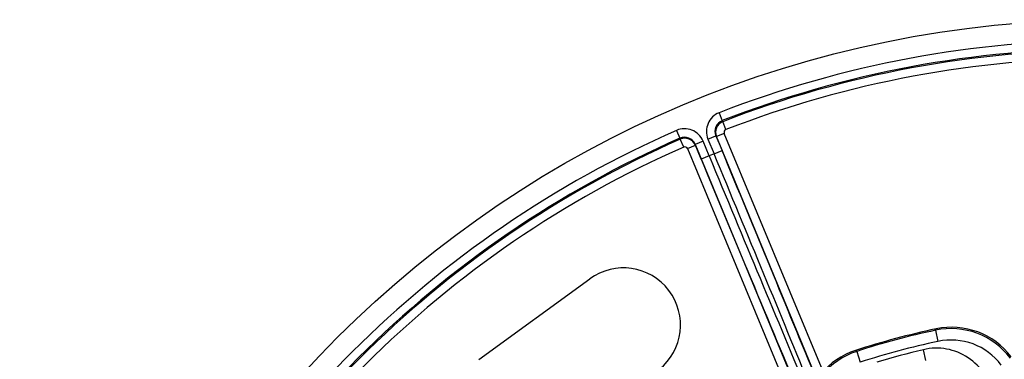
# Model space of a CAD drawing. Units: millimetres. Extents: x 1682 to 2086, y 1294 to 1810.
# Drawn here: x 1682 to 1768, y 1454 to 1484 of the extents above; entities that cross this region are included whole.
import ezdxf

# ---------------------------------------------------------------- set-up
doc = ezdxf.new("R2010")
doc.units = ezdxf.units.MM

msp = doc.modelspace()

# ---------------------------------------------------------------- linework, layer by layer
for p, q in [((1743.083, 1475.782), (1743.354, 1475.085)), ((1743.402, 1474.998), (1743.354, 1475.085)), ((1743.672, 1474.301), (1743.402, 1474.998)), ((1739.349, 1474.235), (1739.65, 1473.551)), ((1739.65, 1473.551), (1739.678, 1473.455)), ((1742.105, 1473.477), (1742.797, 1473.764)), ((1742.797, 1473.764), (1743.337, 1472.461)), ((1742.84, 1473.685), (1742.797, 1473.764)), ((1743.532, 1473.972), (1742.84, 1473.685)), ((1751.646, 1452.424), (1742.84, 1473.685)), ((1752.177, 1453.102), (1743.532, 1473.972)), ((1739.979, 1472.772), (1739.678, 1473.455)), ((1740.311, 1472.638), (1741.004, 1472.925)), ((1741.671, 1473.297), (1740.978, 1473.01)), ((1741.518, 1471.707), (1740.978, 1473.01)), ((1740.978, 1473.01), (1741.004, 1472.925)), ((1741.004, 1472.925), (1750.596, 1449.766)), ((1742.211, 1471.994), (1741.671, 1473.297)), ((1742.105, 1473.477), (1742.644, 1472.174)), ((1740.311, 1472.638), (1750.357, 1448.383)), ((1742.211, 1471.994), (1741.518, 1471.707)), ((1742.644, 1472.174), (1742.211, 1471.994)), ((1742.644, 1472.174), (1743.337, 1472.461)), ((1722.053, 1454.174), (1731.761, 1461.228)), ((1762.017, 1456.722), (1762.226, 1455.745)), ((1755.123, 1454.875), (1755.43, 1453.924)), ((1761.183, 1454.065), (1760.958, 1455.02))]:
    msp.add_line(p, q)
msp.add_circle((1776.869, 1388.935), 95)
for centre, radius, start, end in [((1776.869, 1388.935), 93.187, 68.74285, 111.25715), ((1776.869, 1388.935), 92.44, 68.74285, 111.25715), ((1776.869, 1388.935), 92.341, 68.75039, 111.24961), ((1776.869, 1388.935), 91.594, 68.75039, 111.24961), ((1776.869, 1388.935), 93.187, 113.74285, 156.25715), ((1776.869, 1388.935), 92.44, 113.74285, 156.25715), ((1776.869, 1388.935), 92.341, 113.75039, 156.24961), ((1776.869, 1388.935), 91.594, 113.75039, 156.24961), ((1734.7, 1457.183), 5, 308.69612, 126), ((1776.636, 1388.374), 70, 102.01206, 107.98794), ((1776.636, 1388.374), 69.894, 102.07326, 107.92674), ((1776.636, 1388.374), 68.895, 102.07326, 107.92674), ((1776.636, 1388.374), 68.466, 103.23745, 106.76255)]:
    msp.add_arc(centre, radius, start, end)
for centre, major_axis, ratio, start_param, end_param in [((1743.722, 1474.145), (0.83, -1.549), 0.996139, 3.021194, 4.612839), ((1740.055, 1472.626), (0.508, -1.682), 0.996139, 1.670346, 3.261991), ((1743.722, 1474.145), (0.477, -0.89), 0.990414, 3.021178, 4.612822), ((1743.764, 1474.068), (-0.882, -0.472), 0.998073, 4.59203, 6.183804), ((1740.055, 1472.626), (0.292, -0.966), 0.990414, 1.670361, 3.262005), ((1740.08, 1472.542), (-0.957, -0.289), 0.998073, 3.240974, 4.832748), ((1743.764, 1474.068), (0.119, -0.221), 0.996139, 3.020887, 4.61266), ((1740.08, 1472.542), (0.073, -0.24), 0.996138, 1.670524, 3.262297), ((1742.66, 1472.18), (-21.047, 50.812), 0.008846, 1.570798, 1.996035), ((1742.195, 1471.988), (21.047, -50.812), 0.008846, 1.153095, 1.570794), ((1742.888, 1472.275), (21.334, -51.505), 0.008727, 1.170532, 1.570795), ((1741.967, 1471.893), (-21.334, 51.505), 0.008727, 1.570798, 2.00904), ((1763.373, 1450.362), (-2.276, -6.093), 0.999406, 2.573729, 3.709412), ((1763.423, 1450.496), (-6.498, -0.224), 0.997869, 3.748939, 4.887996), ((1763.373, 1450.362), (-1.927, -5.156), 0.999142, 2.573854, 3.709536), ((1757.018, 1448.779), (-5.739, -3.055), 0.997869, 4.536782, 5.675839), ((1757.128, 1448.689), (-5.017, 4.138), 0.999406, 5.715365, 6.851049), ((1762.098, 1450.149), (-2.769, -4.171), 0.9987, 2.325073, 3.95813)]:
    msp.add_ellipse(centre, major_axis=major_axis, ratio=ratio, start_param=start_param, end_param=end_param)
for points, knots in [([(1762.017, 1456.722), (1762.018, 1456.725), (1762.019, 1456.727), (1762.02, 1456.73), (1762.025, 1456.74), (1762.029, 1456.75), (1762.033, 1456.76), (1762.037, 1456.768), (1762.04, 1456.777), (1762.044, 1456.786), (1762.046, 1456.79), (1762.048, 1456.795), (1762.05, 1456.799), (1762.056, 1456.813), (1762.062, 1456.827), (1762.068, 1456.841)], [0, 0, 0, 0, 0.07477, 0.07477, 0.07477, 0.333333, 0.333333, 0.333333, 0.553637, 0.553637, 0.553637, 0.666667, 0.666667, 0.666667, 1, 1, 1, 1]), ([(1755.019, 1454.952), (1755.03, 1454.944), (1755.041, 1454.936), (1755.052, 1454.928), (1755.055, 1454.926), (1755.057, 1454.924), (1755.06, 1454.922), (1755.068, 1454.915), (1755.077, 1454.909), (1755.086, 1454.902), (1755.093, 1454.897), (1755.1, 1454.892), (1755.107, 1454.886), (1755.112, 1454.882), (1755.117, 1454.879), (1755.123, 1454.875)], [0, 0, 0, 0, 0.333333, 0.333333, 0.333333, 0.410248, 0.410248, 0.410248, 0.666667, 0.666667, 0.666667, 0.859598, 0.859598, 0.859598, 1, 1, 1, 1])]:
    msp.add_open_spline(points, degree=3, knots=knots)

doc.saveas('drawing.dxf')
